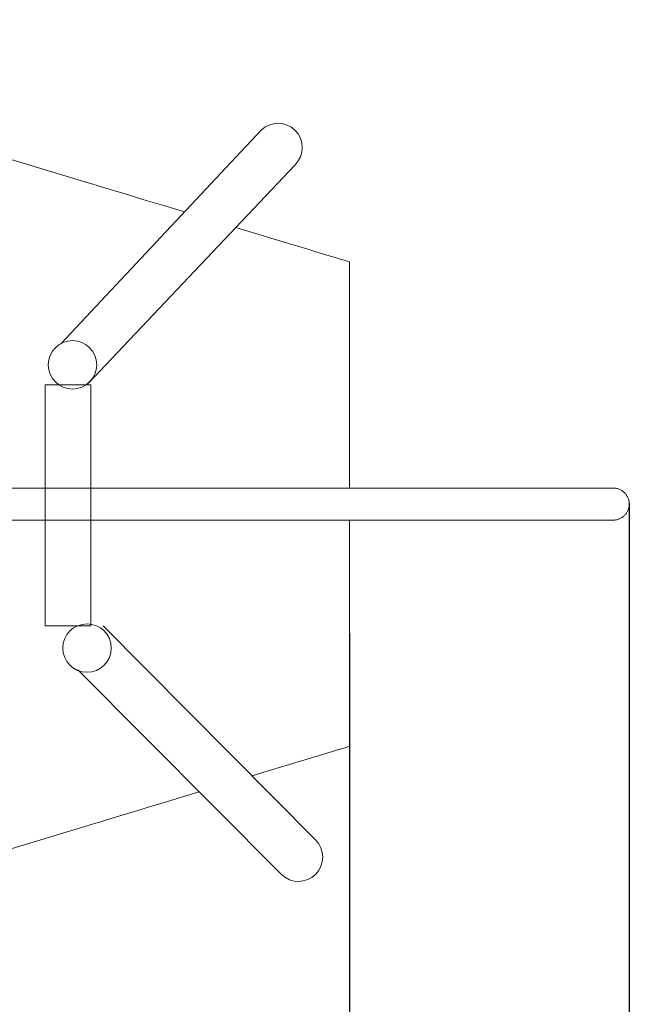
# Model space of a CAD drawing. Units: millimetres. Extents: x -957 to 25518, y -1565 to 6803.
# Drawn here: x 23004 to 25518, y 883 to 4948 of the extents above; entities that cross this region are included whole.
import ezdxf

# ---------------------------------------------------------------- set-up
doc = ezdxf.new("R2010")
doc.units = ezdxf.units.MM
for name, color, linetype in [('Dimensions', 7, 'Continuous'), ('Safetyarea', 131, 'Continuous'), ('Warstwa 1', 7, 'Continuous')]:
    doc.layers.add(name, color=color, linetype=linetype)
doc.styles.get("Standard").update_dxf_attribs({"font": 'arial.ttf'})
doc.dimstyles.new('Leikkiset keinu', dxfattribs={"dimtxt": 150, "dimasz": 2.5, "dimexe": 0.06, "dimexo": 0.625, "dimtad": 0, "dimtih": 1, "dimtoh": 1, "dimdec": 0, "dimtxsty": 'Standard', "dimcen": 2.5, "dimadec": 0, "dimazin": 0, "dimtfac": 1, "dimtmove": 0, "dimatfit": 3, "dimfxl": 1, "dimarcsym": 0})

# ---------------------------------------------------------------- blocks, each defined once
blk = doc.blocks.new('*D3')
at = {"layer": 'Defpoints', "color": 0}
for p in [(24364.3, 2414.8), (850.4, 2290.2), (24364.3, -647.7)]:
    blk.add_point(p, dxfattribs=at)
at = {"layer": 'Dimensions', "color": 0, "lineweight": -2}
for p, q in [((24364.3, 2414.1), (24364.3, -647.7)), ((850.4, 2289.6), (850.4, -647.7)), ((852.9, -647.7), (12323.8, -647.7)), ((24361.8, -647.7), (12890.9, -647.7))]:
    blk.add_line(p, q, dxfattribs=at)
at = {"layer": 'Dimensions', "color": 0}
for points in [[(852.9, -647.2), (852.9, -648.1), (850.4, -647.7)], [(24361.8, -648.1), (24361.8, -647.2), (24364.3, -647.7)]]:
    blk.add_solid(points, dxfattribs=at)
at = {"layer": 'Dimensions', "color": 0, "lineweight": 5, "insert": (12607.4, -647.7), "char_height": 150, "attachment_point": 5}
blk.add_mtext('23514', dxfattribs=at)
blk = doc.blocks.new('*D4')
at = {"layer": 'Defpoints', "color": 0}
for p in [(25518.3, 2951.1), (2042.8, 1460.7), (25518.3, -1466.6)]:
    blk.add_point(p, dxfattribs=at)
at = {"layer": 'Dimensions', "color": 0, "lineweight": -2}
for p, q in [((25518.3, 2950.5), (25518.3, -1466.6)), ((2042.8, 1460.1), (2042.8, -1466.6)), ((2045.3, -1466.6), (13496.2, -1466.6)), ((25515.8, -1466.6), (14064.9, -1466.6))]:
    blk.add_line(p, q, dxfattribs=at)
at = {"layer": 'Dimensions', "color": 0}
for points in [[(2045.3, -1466.2), (2045.3, -1467), (2042.8, -1466.6)], [(25515.8, -1467), (25515.8, -1466.2), (25518.3, -1466.6)]]:
    blk.add_solid(points, dxfattribs=at)
at = {"layer": 'Dimensions', "color": 0, "lineweight": 5, "insert": (13780.5, -1466.6), "char_height": 150, "attachment_point": 5}
blk.add_mtext('23475', dxfattribs=at)

msp = doc.modelspace()

# ---------------------------------------------------------------- linework, layer by layer
at = {"layer": 'Safetyarea', "lineweight": 5}
for points in [[(23286.3, 4274.7), (23286.3, 4274.7), (21064.3, 4948), (21064.3, 4948)], [(23683.7, 4154.3), (23462.6, 4221.3), (23273, 4278.7), (23273, 4278.7)], [(24364.3, 3948), (24364.3, 3948), (24140.6, 4015.8), (23895.7, 4090)], [(24364.3, 3014.5), (24364.3, 3014.5), (24364.3, 3948), (24364.3, 3948)], [(24364.3, 1948), (24364.3, 1948), (24364.3, 2881.5), (24364.3, 2881.5)], [(23962.3, 1826.2), (24179.7, 1892.1), (24364.3, 1948), (24364.3, 1948)], [(23273, 1617.3), (23273, 1617.3), (23498.7, 1685.7), (23744.9, 1760.3)], [(21064.3, 948), (21064.3, 948), (23273, 1617.3), (23273, 1617.3)]]:
    msp.add_open_spline(points, degree=3, dxfattribs=at)
at = {"layer": 'Warstwa 1', "lineweight": 5}
msp.add_lwpolyline([(23109, 2445.3), (23297.2, 2445.3), (23297.2, 3440.8), (23109, 3440.8), (23109, 2445.3)], close=True, dxfattribs=at)
for centre in [(23222, 3523), (23281.8, 2353.7)]:
    msp.add_ellipse(centre, major_axis=(0, 100), ratio=1, dxfattribs=at)
for points, knots in [([(23287.2, 3446.5), (23287.2, 3446.5), (24140.6, 4349.1), (24140.6, 4349.1), (24140.6, 4349.1), (24179.4, 4388.1), (24179.5, 4452), (24140.9, 4491.1), (24140.9, 4491.1), (24140.9, 4491.1), (24140.8, 4491.1), (24140.8, 4491.1), (24140.8, 4491.1), (24102.2, 4530.2), (24038.8, 4530.3), (24000, 4491.3), (24000, 4491.3), (24000, 4491.3), (23173.3, 3610.3), (23173.3, 3610.3)], [0, 0, 0, 0, 0.166667, 0.166667, 0.166667, 0.166667, 0.333333, 0.333333, 0.333333, 0.333333, 0.5, 0.5, 0.5, 0.5, 0.666667, 0.666667, 0.666667, 0.666667, 1, 1, 1, 1]), ([(25450, 2881.6), (25450.9, 2881.6), (25451.8, 2881.6), (25452.6, 2881.6), (25452.6, 2881.6), (25454.6, 2881.6), (25456.5, 2881.8), (25458.4, 2882), (25458.4, 2882), (25460.3, 2882.3), (25462.2, 2882.6), (25464.1, 2882.9), (25464.1, 2882.9), (25466.1, 2883.3), (25468, 2883.8), (25469.9, 2884.4), (25469.9, 2884.4), (25471.8, 2885), (25473.7, 2885.6), (25475.6, 2886.3), (25475.6, 2886.3), (25477.4, 2887), (25479.2, 2887.8), (25480.9, 2888.7), (25480.9, 2888.7), (25482.6, 2889.5), (25484.3, 2890.4), (25486, 2891.4), (25486, 2891.4), (25487.7, 2892.5), (25489.3, 2893.6), (25490.9, 2894.7), (25490.9, 2894.7), (25492.6, 2895.9), (25494.1, 2897.1), (25495.6, 2898.5), (25495.6, 2898.5), (25497, 2899.7), (25498.4, 2901), (25499.7, 2902.4), (25499.7, 2902.4), (25501.1, 2903.7), (25502.3, 2905.2), (25503.5, 2906.6), (25503.5, 2906.6), (25504.8, 2908.1), (25505.9, 2909.7), (25507, 2911.3), (25507, 2911.3), (25508.1, 2912.9), (25509.1, 2914.6), (25510.1, 2916.3), (25510.1, 2916.3), (25511, 2917.9), (25511.8, 2919.6), (25512.6, 2921.3), (25512.6, 2921.3), (25513.3, 2923), (25514, 2924.7), (25514.6, 2926.4), (25514.6, 2926.4), (25515.3, 2928.2), (25515.8, 2930.1), (25516.3, 2931.9), (25516.3, 2931.9), (25516.8, 2933.8), (25517.2, 2935.6), (25517.5, 2937.5), (25517.5, 2937.5), (25517.8, 2939.3), (25518, 2941.1), (25518.1, 2942.9), (25518.1, 2942.9), (25518.3, 2944.7), (25518.3, 2946.5), (25518.3, 2948.3), (25518.3, 2948.3), (25518.3, 2950.2), (25518.2, 2952.1), (25518.1, 2953.9), (25518.1, 2953.9), (25517.9, 2955.8), (25517.6, 2957.6), (25517.3, 2959.5), (25517.3, 2959.5), (25517, 2961.3), (25516.6, 2963), (25516.1, 2964.8), (25516.1, 2964.8), (25515.7, 2966.5), (25515.1, 2968.2), (25514.5, 2969.9), (25514.5, 2969.9), (25513.9, 2971.6), (25513.2, 2973.4), (25512.5, 2975), (25512.5, 2975), (25511.7, 2976.7), (25510.9, 2978.4), (25509.9, 2980), (25509.9, 2980), (25509.1, 2981.6), (25508.1, 2983.1), (25507.1, 2984.6), (25507.1, 2984.6), (25506.1, 2986.1), (25505, 2987.6), (25503.9, 2989), (25503.9, 2989), (25502.7, 2990.5), (25501.5, 2991.9), (25500.2, 2993.2), (25500.2, 2993.2), (25498.9, 2994.6), (25497.6, 2995.9), (25496.2, 2997.1), (25496.2, 2997.1), (25494.8, 2998.3), (25493.4, 2999.5), (25491.9, 3000.6), (25491.9, 3000.6), (25490.4, 3001.7), (25488.9, 3002.8), (25487.3, 3003.8), (25487.3, 3003.8), (25485.7, 3004.8), (25484.1, 3005.7), (25482.4, 3006.6), (25482.4, 3006.6), (25480.7, 3007.5), (25479, 3008.3), (25477.2, 3009.1), (25477.2, 3009.1), (25475.5, 3009.8), (25473.7, 3010.5), (25471.9, 3011.1), (25471.9, 3011.1), (25470.1, 3011.6), (25468.3, 3012.2), (25466.4, 3012.6), (25466.4, 3012.6), (25464.5, 3013.1), (25462.6, 3013.4), (25460.7, 3013.7), (25460.7, 3013.7), (25458.8, 3014), (25456.9, 3014.3), (25454.9, 3014.4), (25454.9, 3014.4), (25453.3, 3014.5), (25451.6, 3014.5), (25450, 3014.5)], [0, 0, 0, 0, 0.025641, 0.025641, 0.025641, 0.025641, 0.051282, 0.051282, 0.051282, 0.051282, 0.076923, 0.076923, 0.076923, 0.076923, 0.102564, 0.102564, 0.102564, 0.102564, 0.128205, 0.128205, 0.128205, 0.128205, 0.153846, 0.153846, 0.153846, 0.153846, 0.179487, 0.179487, 0.179487, 0.179487, 0.205128, 0.205128, 0.205128, 0.205128, 0.230769, 0.230769, 0.230769, 0.230769, 0.25641, 0.25641, 0.25641, 0.25641, 0.282051, 0.282051, 0.282051, 0.282051, 0.307692, 0.307692, 0.307692, 0.307692, 0.333333, 0.333333, 0.333333, 0.333333, 0.358974, 0.358974, 0.358974, 0.358974, 0.384615, 0.384615, 0.384615, 0.384615, 0.410256, 0.410256, 0.410256, 0.410256, 0.435897, 0.435897, 0.435897, 0.435897, 0.461538, 0.461538, 0.461538, 0.461538, 0.487179, 0.487179, 0.487179, 0.487179, 0.512821, 0.512821, 0.512821, 0.512821, 0.538462, 0.538462, 0.538462, 0.538462, 0.564103, 0.564103, 0.564103, 0.564103, 0.589744, 0.589744, 0.589744, 0.589744, 0.615385, 0.615385, 0.615385, 0.615385, 0.641026, 0.641026, 0.641026, 0.641026, 0.666667, 0.666667, 0.666667, 0.666667, 0.692308, 0.692308, 0.692308, 0.692308, 0.717949, 0.717949, 0.717949, 0.717949, 0.74359, 0.74359, 0.74359, 0.74359, 0.769231, 0.769231, 0.769231, 0.769231, 0.794872, 0.794872, 0.794872, 0.794872, 0.820513, 0.820513, 0.820513, 0.820513, 0.846154, 0.846154, 0.846154, 0.846154, 0.871795, 0.871795, 0.871795, 0.871795, 0.897436, 0.897436, 0.897436, 0.897436, 0.923077, 0.923077, 0.923077, 0.923077, 0.948718, 0.948718, 0.948718, 0.948718, 1, 1, 1, 1]), ([(23348.3, 2445.2), (23348.3, 2445.2), (24224.8, 1561.6), (24224.8, 1561.6), (24224.8, 1561.6), (24263.6, 1522.6), (24263.7, 1458.7), (24225, 1419.6), (24225, 1419.6), (24225, 1419.6), (24225, 1419.6), (24225, 1419.6), (24225, 1419.6), (24186.3, 1380.4), (24123, 1380.4), (24084.2, 1419.3), (24084.2, 1419.3), (24084.2, 1419.3), (23244.4, 2263.3), (23244.4, 2263.3)], [0, 0, 0, 0, 0.166667, 0.166667, 0.166667, 0.166667, 0.333333, 0.333333, 0.333333, 0.333333, 0.5, 0.5, 0.5, 0.5, 0.666667, 0.666667, 0.666667, 0.666667, 1, 1, 1, 1])]:
    msp.add_open_spline(points, degree=3, knots=knots, dxfattribs=at)
for points in [[(25450.1, 3014.5), (25450.1, 3014.5), (22945, 3014.5), (22945, 3014.5)], [(22921.5, 2881.5), (22921.5, 2881.5), (25450.1, 2881.5), (25450.1, 2881.5)]]:
    msp.add_open_spline(points, degree=3, dxfattribs=at)

# ---------------------------------------------------------------- dimensions: what is measured, and where the dimension line sits
at = {"layer": 'Dimensions', "lineweight": 5}
for base, p1, p2, picture, middle in [((25518.2608, -1466.5834), (2042.8013, 1460.7147), (25518.2608, 2951.1356), '*D4', (13780.531, -1466.5834)), ((24364.3, -647.7), (850.4, 2290.2), (24364.3, 2414.8), '*D3', (12607.4, -647.7))]:
    dim = msp.add_linear_dim(base=base, p1=p1, p2=p2, dimstyle='Leikkiset keinu', dxfattribs=at)
    dim.commit()
    dim.dimension.update_dxf_attribs({"geometry": picture, "text_midpoint": middle})

doc.saveas('drawing.dxf')
